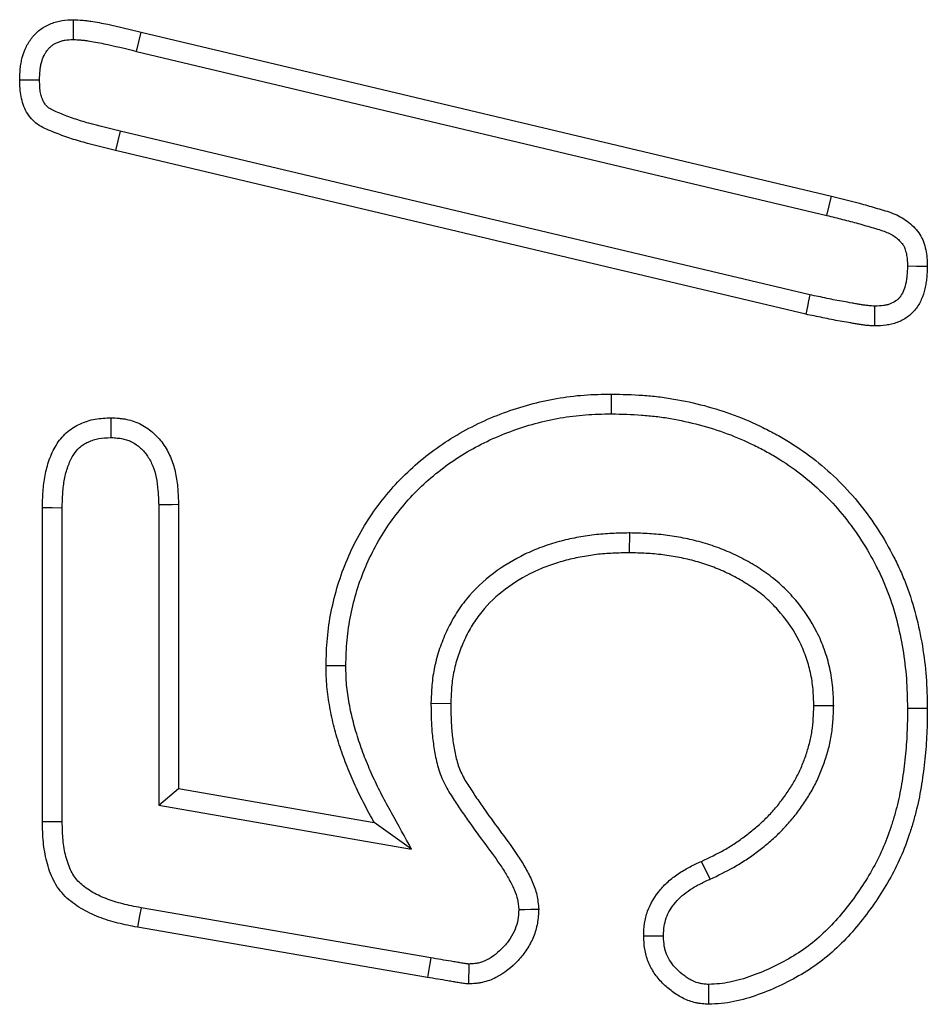
# Model space of a CAD drawing. Units: millimetres. Extents: x 0 to 8978, y 0 to 6348.
# Drawn here: x 3901 to 3921, y 4048 to 4070 of the extents above; entities that cross this region are included whole.
import ezdxf

# ---------------------------------------------------------------- set-up
doc = ezdxf.new("R2010")
doc.units = ezdxf.units.MM
doc.linetypes.add('GESTRICHELT', pattern=[0.75, 0.5, -0.25])
doc.layers.add('DUENN', color=4, linetype='Continuous')
doc.layers.add('VERDECKT', color=2, linetype='GESTRICHELT')

# ---------------------------------------------------------------- blocks, each defined once
blk = doc.blocks.new('A$C9b6e608e')
at = {"layer": 'DUENN'}
for p, q in [((-157.244, -107.666), (-157.14, -107.241)), ((-157.14, -107.241), (-141.93, -110.858)), ((-157.244, -107.666), (-142.034, -111.283)), ((-157.609, -109.426), (-157.711, -109.851)), ((-142.407, -113.033), (-157.609, -109.426)), ((-142.5, -113.46), (-157.711, -109.851)), ((-142.034, -111.283), (-141.93, -110.858)), ((-159.32, -124.651), (-159.32, -117.726)), ((-158.883, -124.645), (-158.883, -117.731)), ((-156.757, -117.656), (-156.757, -124.28)), ((-156.32, -117.647), (-156.32, -123.913)), ((-146.385, -118.281), (-146.387, -118.718)), ((-152.633, -121.212), (-153.07, -121.21)), ((-150.757, -122.032), (-150.32, -122.038)), ((-141.883, -122.094), (-142.32, -122.093)), ((-156.757, -124.28), (-156.32, -123.913)), ((-156.32, -123.913), (-152.008, -124.663)), ((-156.757, -124.28), (-151.185, -125.249)), ((-151.185, -125.249), (-152.008, -124.663)), ((-144.608, -125.914), (-144.793, -125.519)), ((-150.762, -127.647), (-157.147, -126.542)), ((-150.836, -128.077), (-157.226, -126.972))]:
    blk.add_line(p, q, dxfattribs=at)
at = {"layer": 'DUENN', "flags": 128}
for points in [[(-159.383, -108.3), (-159.572, -108.3), (-159.82, -108.3)], [(-140.257, -112.396), (-140.055, -112.397), (-139.82, -112.397)], [(-142.407, -113.033), (-142.435, -113.161), (-142.463, -113.289), (-142.5, -113.46)], [(-140.98, -113.281), (-140.98, -113.456), (-140.98, -113.718)], [(-146.779, -115.655), (-146.778, -115.524), (-146.778, -115.392), (-146.777, -115.218)], [(-157.803, -116.178), (-157.802, -115.96), (-157.801, -115.741)], [(-158.883, -117.731), (-159.102, -117.728), (-159.32, -117.726)], [(-156.757, -117.656), (-156.605, -117.653), (-156.462, -117.65), (-156.32, -117.647)], [(-140.257, -122.146), (-140.126, -122.145), (-139.995, -122.145), (-139.82, -122.144)], [(-158.883, -124.645), (-159.065, -124.648), (-159.32, -124.651)], [(-157.147, -126.542), (-157.18, -126.72), (-157.226, -126.972)], [(-148.821, -126.58), (-148.687, -126.578), (-148.553, -126.576), (-148.383, -126.573)], [(-145.633, -127.166), (-145.852, -127.166), (-146.07, -127.167)], [(-150.762, -127.647), (-150.79, -127.812), (-150.813, -127.944), (-150.836, -128.077)]]:
    blk.add_lwpolyline(points, dxfattribs=at)
at = {"layer": 'DUENN'}
for points, knots in [([(-159.82, -108.3), (-159.817, -108.215), (-159.815, -108.131), (-159.802, -108.005), (-159.797, -107.963), (-159.782, -107.88), (-159.773, -107.838), (-159.74, -107.716), (-159.711, -107.636), (-159.655, -107.522), (-159.634, -107.486), (-159.587, -107.415), (-159.562, -107.381), (-159.508, -107.316), (-159.48, -107.284), (-159.419, -107.226), (-159.386, -107.198), (-159.318, -107.149), (-159.282, -107.126), (-159.207, -107.087), (-159.169, -107.069), (-159.09, -107.038), (-159.05, -107.024), (-158.968, -107.001), (-158.927, -106.992), (-158.802, -106.973), (-158.717, -106.97), (-158.633, -106.968)], [0, 0, 0, 0, 0.125, 0.125, 0.1875, 0.1875, 0.25, 0.25, 0.375, 0.375, 0.4375, 0.4375, 0.5, 0.5, 0.5625, 0.5625, 0.625, 0.625, 0.6875, 0.6875, 0.75, 0.75, 0.8125, 0.8125, 0.875, 0.875, 1, 1, 1, 1]), ([(-158.636, -107.405), (-158.635, -107.342), (-158.635, -107.279), (-158.635, -107.216), (-158.634, -107.133), (-158.633, -107.05), (-158.633, -106.968)], [0, 0, 0, 0, 0.000552335, 0.000552335, 0.000552335, 0.001277124, 0.001277124, 0.001277124, 0.001277124]), ([(-158.633, -106.968), (-158.569, -106.971), (-158.506, -106.974), (-158.411, -106.981), (-158.38, -106.984), (-158.317, -106.991), (-158.286, -106.995), (-158.129, -107.018), (-158.004, -107.043), (-157.632, -107.119), (-157.386, -107.18), (-157.14, -107.241)], [0, 0, 0, 0, 0.125, 0.125, 0.1875, 0.1875, 0.25, 0.25, 0.5, 0.5, 1, 1, 1, 1]), ([(-159.383, -108.3), (-159.381, -108.221), (-159.378, -108.151), (-159.369, -108.057), (-159.365, -108.027), (-159.354, -107.967), (-159.348, -107.938), (-159.325, -107.854), (-159.306, -107.802), (-159.271, -107.731), (-159.258, -107.71), (-159.231, -107.667), (-159.215, -107.647), (-159.182, -107.606), (-159.164, -107.587), (-159.129, -107.553), (-159.112, -107.539), (-159.078, -107.514), (-159.061, -107.504), (-159.019, -107.482), (-158.995, -107.471), (-158.942, -107.449), (-158.915, -107.44), (-158.865, -107.426), (-158.842, -107.421), (-158.774, -107.41), (-158.713, -107.407), (-158.636, -107.405)], [0.0070727, 0.0070727, 0.0070727, 0.0070727, 0.125, 0.125, 0.1875, 0.1875, 0.25, 0.25, 0.375, 0.375, 0.4375, 0.4375, 0.5, 0.5, 0.5625, 0.5625, 0.625, 0.625, 0.6875, 0.6875, 0.75, 0.75, 0.8125, 0.8125, 0.875, 0.875, 0.991815, 0.991815, 0.991815, 0.991815]), ([(-158.636, -107.405), (-158.579, -107.407), (-158.526, -107.41), (-158.45, -107.416), (-158.424, -107.418), (-158.372, -107.424), (-158.346, -107.428), (-158.209, -107.448), (-158.087, -107.472), (-157.729, -107.545), (-157.493, -107.603), (-157.246, -107.665), (-157.246, -107.665), (-157.245, -107.665), (-157.244, -107.666)], [0.0110969, 0.0110969, 0.0110969, 0.0110969, 0.125, 0.125, 0.1875, 0.1875, 0.25, 0.25, 0.5, 0.5, 1, 1, 1, 1.0016357, 1.0016357, 1.0016357, 1.0016357]), ([(-157.711, -109.851), (-157.946, -109.793), (-158.181, -109.736), (-158.531, -109.637), (-158.647, -109.602), (-158.876, -109.523), (-158.989, -109.48), (-159.158, -109.412), (-159.214, -109.389), (-159.323, -109.337), (-159.376, -109.307), (-159.475, -109.237), (-159.522, -109.197), (-159.603, -109.107), (-159.638, -109.057), (-159.697, -108.95), (-159.722, -108.894), (-159.762, -108.78), (-159.778, -108.721), (-159.801, -108.602), (-159.808, -108.542), (-159.816, -108.421), (-159.818, -108.361), (-159.82, -108.3)], [0, 0, 0, 0, 0.25, 0.25, 0.375, 0.375, 0.5, 0.5, 0.5625, 0.5625, 0.625, 0.625, 0.6875, 0.6875, 0.75, 0.75, 0.8125, 0.8125, 0.875, 0.875, 0.9375, 0.9375, 1, 1, 1, 1]), ([(-157.609, -109.426), (-157.843, -109.369), (-158.075, -109.312), (-158.407, -109.219), (-158.514, -109.186), (-158.724, -109.113), (-158.831, -109.073), (-158.993, -109.008), (-159.039, -108.988), (-159.118, -108.951), (-159.148, -108.933), (-159.201, -108.896), (-159.222, -108.877), (-159.254, -108.842), (-159.27, -108.819), (-159.302, -108.762), (-159.318, -108.727), (-159.343, -108.655), (-159.353, -108.618), (-159.368, -108.542), (-159.373, -108.5), (-159.379, -108.405), (-159.381, -108.355), (-159.383, -108.3)], [0.0004879, 0.0004879, 0.0004879, 0.0004879, 0.25, 0.25, 0.375, 0.375, 0.5, 0.5, 0.5625, 0.5625, 0.625, 0.625, 0.6875, 0.6875, 0.75, 0.75, 0.8125, 0.8125, 0.875, 0.875, 0.9375, 0.9375, 0.9950666, 0.9950666, 0.9950666, 0.9950666]), ([(-141.93, -110.858), (-141.695, -110.918), (-141.461, -110.974), (-141.112, -111.071), (-140.996, -111.105), (-140.764, -111.172), (-140.648, -111.206), (-140.425, -111.301), (-140.321, -111.361), (-140.179, -111.475), (-140.135, -111.517), (-140.054, -111.605), (-140.016, -111.651), (-139.917, -111.804), (-139.881, -111.921), (-139.829, -112.156), (-139.823, -112.277), (-139.82, -112.397)], [0, 0, 0, 0, 0.25, 0.25, 0.375, 0.375, 0.5, 0.5, 0.625, 0.625, 0.6875, 0.6875, 0.75, 0.75, 0.875, 0.875, 1, 1, 1, 1]), ([(-142.034, -111.283), (-141.918, -111.312), (-141.802, -111.341), (-141.627, -111.385), (-141.569, -111.4), (-141.456, -111.429), (-141.401, -111.444), (-141.291, -111.474), (-141.235, -111.491), (-141.119, -111.524), (-141.059, -111.541), (-140.947, -111.574), (-140.893, -111.59), (-140.794, -111.622), (-140.749, -111.638), (-140.63, -111.689), (-140.56, -111.729), (-140.472, -111.8), (-140.444, -111.826), (-140.403, -111.871), (-140.388, -111.888), (-140.365, -111.916), (-140.356, -111.929), (-140.342, -111.95), (-140.339, -111.957), (-140.328, -111.978), (-140.323, -111.992), (-140.311, -112.026), (-140.304, -112.048), (-140.292, -112.091), (-140.286, -112.112), (-140.277, -112.153), (-140.273, -112.173), (-140.268, -112.211), (-140.266, -112.23), (-140.26, -112.293), (-140.259, -112.341), (-140.257, -112.396)], [0.0010847, 0.0010847, 0.0010847, 0.0010847, 0.125, 0.125, 0.1875, 0.1875, 0.25, 0.25, 0.3125, 0.3125, 0.375, 0.375, 0.4375, 0.4375, 0.5, 0.5, 0.625, 0.625, 0.6875, 0.6875, 0.71875, 0.71875, 0.75, 0.75, 0.78125, 0.78125, 0.8125, 0.8125, 0.84375, 0.84375, 0.875, 0.875, 0.90625, 0.90625, 0.9375, 0.9375, 0.9952625, 0.9952625, 0.9952625, 0.9952625]), ([(-140.257, -112.396), (-140.26, -112.474), (-140.263, -112.545), (-140.272, -112.642), (-140.275, -112.673), (-140.285, -112.736), (-140.291, -112.766), (-140.313, -112.855), (-140.331, -112.912), (-140.373, -113.007), (-140.397, -113.048), (-140.436, -113.097), (-140.449, -113.111), (-140.48, -113.14), (-140.497, -113.154), (-140.552, -113.193), (-140.594, -113.215), (-140.662, -113.241), (-140.686, -113.248), (-140.735, -113.26), (-140.76, -113.265), (-140.838, -113.275), (-140.902, -113.278), (-140.98, -113.281)], [0.0068266, 0.0068266, 0.0068266, 0.0068266, 0.125, 0.125, 0.1875, 0.1875, 0.25, 0.25, 0.375, 0.375, 0.5, 0.5, 0.5625, 0.5625, 0.625, 0.625, 0.75, 0.75, 0.8125, 0.8125, 0.875, 0.875, 0.9929697, 0.9929697, 0.9929697, 0.9929697]), ([(-139.82, -112.397), (-139.823, -112.481), (-139.826, -112.565), (-139.837, -112.69), (-139.842, -112.732), (-139.856, -112.815), (-139.864, -112.856), (-139.893, -112.978), (-139.918, -113.059), (-139.986, -113.212), (-140.028, -113.286), (-140.107, -113.384), (-140.135, -113.415), (-140.196, -113.473), (-140.229, -113.499), (-140.332, -113.572), (-140.407, -113.611), (-140.525, -113.656), (-140.565, -113.668), (-140.647, -113.688), (-140.688, -113.696), (-140.812, -113.712), (-140.896, -113.715), (-140.98, -113.718)], [0, 0, 0, 0, 0.125, 0.125, 0.1875, 0.1875, 0.25, 0.25, 0.375, 0.375, 0.5, 0.5, 0.5625, 0.5625, 0.625, 0.625, 0.75, 0.75, 0.8125, 0.8125, 0.875, 0.875, 1, 1, 1, 1]), ([(-140.98, -113.281), (-141.006, -113.28), (-141.027, -113.279), (-141.069, -113.276), (-141.095, -113.274), (-141.152, -113.267), (-141.182, -113.263), (-141.238, -113.256), (-141.263, -113.252), (-141.318, -113.243), (-141.348, -113.237), (-141.411, -113.226), (-141.446, -113.219), (-141.546, -113.202), (-141.608, -113.192), (-141.788, -113.161), (-141.906, -113.137), (-142.094, -113.097), (-142.16, -113.083), (-142.285, -113.057), (-142.346, -113.045), (-142.407, -113.033)], [0.0092336, 0.0092336, 0.0092336, 0.0092336, 0.0625, 0.0625, 0.125, 0.125, 0.1875, 0.1875, 0.25, 0.25, 0.3125, 0.3125, 0.375, 0.375, 0.5, 0.5, 0.75, 0.75, 0.875, 0.875, 0.9949153, 0.9949153, 0.9949153, 0.9949153]), ([(-140.98, -113.718), (-141.012, -113.717), (-141.045, -113.716), (-141.109, -113.711), (-141.141, -113.708), (-141.205, -113.701), (-141.236, -113.697), (-141.3, -113.688), (-141.332, -113.683), (-141.395, -113.673), (-141.427, -113.667), (-141.49, -113.655), (-141.522, -113.649), (-141.617, -113.633), (-141.68, -113.623), (-141.87, -113.59), (-141.996, -113.564), (-142.185, -113.524), (-142.248, -113.511), (-142.374, -113.485), (-142.437, -113.473), (-142.5, -113.46)], [0, 0, 0, 0, 0.0625, 0.0625, 0.125, 0.125, 0.1875, 0.1875, 0.25, 0.25, 0.3125, 0.3125, 0.375, 0.375, 0.5, 0.5, 0.75, 0.75, 0.875, 0.875, 1, 1, 1, 1]), ([(-153.07, -121.21), (-153.064, -121.007), (-153.058, -120.805), (-153.023, -120.404), (-152.994, -120.206), (-152.876, -119.618), (-152.759, -119.231), (-152.52, -118.669), (-152.43, -118.488), (-152.234, -118.136), (-152.129, -117.965), (-151.897, -117.636), (-151.771, -117.477), (-151.504, -117.17), (-151.363, -117.023), (-150.92, -116.612), (-150.598, -116.371), (-150.078, -116.056), (-149.898, -115.959), (-149.533, -115.783), (-149.348, -115.704), (-148.781, -115.494), (-148.388, -115.387), (-147.788, -115.282), (-147.587, -115.256), (-147.183, -115.227), (-146.98, -115.222), (-146.777, -115.218)], [0, 0, 0, 0, 0.0625, 0.0625, 0.125, 0.125, 0.25, 0.25, 0.3125, 0.3125, 0.375, 0.375, 0.4375, 0.4375, 0.5, 0.5, 0.625, 0.625, 0.6875, 0.6875, 0.75, 0.75, 0.875, 0.875, 0.9375, 0.9375, 1, 1, 1, 1]), ([(-146.777, -115.218), (-146.547, -115.224), (-146.318, -115.231), (-145.974, -115.255), (-145.86, -115.265), (-145.632, -115.292), (-145.518, -115.309), (-145.179, -115.367), (-144.954, -115.416), (-144.51, -115.534), (-144.291, -115.603), (-143.86, -115.764), (-143.649, -115.855), (-143.34, -116.007), (-143.238, -116.059), (-143.036, -116.17), (-142.937, -116.228), (-142.645, -116.411), (-142.458, -116.544), (-142.098, -116.829), (-141.926, -116.982), (-141.6, -117.305), (-141.447, -117.477), (-141.16, -117.836), (-141.026, -118.022), (-140.777, -118.409), (-140.663, -118.608), (-140.506, -118.915), (-140.456, -119.018), (-140.363, -119.228), (-140.319, -119.334), (-140.198, -119.656), (-140.13, -119.876), (-140.014, -120.32), (-139.967, -120.545), (-139.891, -120.998), (-139.863, -121.226), (-139.829, -121.684), (-139.825, -121.914), (-139.82, -122.144)], [0, 0, 0, 0, 0.0625, 0.0625, 0.09375, 0.09375, 0.125, 0.125, 0.1875, 0.1875, 0.25, 0.25, 0.3125, 0.3125, 0.34375, 0.34375, 0.375, 0.375, 0.4375, 0.4375, 0.5, 0.5, 0.5625, 0.5625, 0.625, 0.625, 0.6875, 0.6875, 0.71875, 0.71875, 0.75, 0.75, 0.8125, 0.8125, 0.875, 0.875, 0.9375, 0.9375, 1, 1, 1, 1]), ([(-152.633, -121.212), (-152.627, -121.014), (-152.621, -120.824), (-152.589, -120.459), (-152.562, -120.275), (-152.452, -119.724), (-152.341, -119.363), (-152.122, -118.851), (-152.039, -118.683), (-151.856, -118.354), (-151.757, -118.196), (-151.544, -117.893), (-151.427, -117.746), (-151.179, -117.462), (-151.05, -117.328), (-150.778, -117.076), (-150.633, -116.957), (-150.333, -116.731), (-150.178, -116.626), (-149.857, -116.433), (-149.691, -116.344), (-149.35, -116.18), (-149.177, -116.107), (-148.647, -115.91), (-148.28, -115.811), (-147.816, -115.73), (-147.723, -115.716), (-147.537, -115.693), (-147.444, -115.684), (-147.168, -115.664), (-146.977, -115.659), (-146.779, -115.655)], [0.0011494, 0.0011494, 0.0011494, 0.0011494, 0.0625, 0.0625, 0.125, 0.125, 0.25, 0.25, 0.3125, 0.3125, 0.375, 0.375, 0.4375, 0.4375, 0.5, 0.5, 0.5625, 0.5625, 0.625, 0.625, 0.6875, 0.6875, 0.75, 0.75, 0.875, 0.875, 0.90625, 0.90625, 0.9375, 0.9375, 0.9988523, 0.9988523, 0.9988523, 0.9988523]), ([(-146.779, -115.655), (-146.553, -115.661), (-146.333, -115.668), (-146.01, -115.69), (-145.904, -115.7), (-145.691, -115.725), (-145.585, -115.74), (-145.267, -115.795), (-145.054, -115.842), (-144.635, -115.953), (-144.429, -116.018), (-144.027, -116.168), (-143.829, -116.253), (-143.538, -116.396), (-143.441, -116.446), (-143.253, -116.549), (-143.161, -116.603), (-142.892, -116.772), (-142.716, -116.896), (-142.382, -117.161), (-142.222, -117.304), (-141.919, -117.604), (-141.778, -117.761), (-141.511, -118.096), (-141.385, -118.271), (-141.152, -118.633), (-141.045, -118.819), (-140.898, -119.107), (-140.852, -119.204), (-140.765, -119.398), (-140.725, -119.496), (-140.612, -119.794), (-140.549, -119.999), (-140.441, -120.417), (-140.396, -120.63), (-140.324, -121.058), (-140.298, -121.272), (-140.266, -121.702), (-140.261, -121.917), (-140.257, -122.146)], [0.0010091, 0.0010091, 0.0010091, 0.0010091, 0.0625, 0.0625, 0.09375, 0.09375, 0.125, 0.125, 0.1875, 0.1875, 0.25, 0.25, 0.3125, 0.3125, 0.34375, 0.34375, 0.375, 0.375, 0.4375, 0.4375, 0.5, 0.5, 0.5625, 0.5625, 0.625, 0.625, 0.6875, 0.6875, 0.71875, 0.71875, 0.75, 0.75, 0.8125, 0.8125, 0.875, 0.875, 0.9375, 0.9375, 0.9994866, 0.9994866, 0.9994866, 0.9994866]), ([(-159.32, -117.726), (-159.317, -117.607), (-159.314, -117.488), (-159.298, -117.251), (-159.284, -117.133), (-159.239, -116.899), (-159.209, -116.784), (-159.129, -116.56), (-159.08, -116.451), (-158.956, -116.248), (-158.881, -116.154), (-158.749, -116.034), (-158.701, -115.998), (-158.602, -115.933), (-158.549, -115.905), (-158.441, -115.855), (-158.385, -115.833), (-158.272, -115.797), (-158.214, -115.783), (-158.039, -115.751), (-157.92, -115.746), (-157.801, -115.741)], [0, 0, 0, 0, 0.125, 0.125, 0.25, 0.25, 0.375, 0.375, 0.5, 0.5, 0.625, 0.625, 0.6875, 0.6875, 0.75, 0.75, 0.8125, 0.8125, 0.875, 0.875, 1, 1, 1, 1]), ([(-157.801, -115.741), (-157.744, -115.744), (-157.687, -115.748), (-157.602, -115.755), (-157.574, -115.759), (-157.518, -115.766), (-157.49, -115.771), (-157.407, -115.788), (-157.352, -115.803), (-157.244, -115.841), (-157.192, -115.864), (-157.041, -115.943), (-156.948, -116.01), (-156.78, -116.163), (-156.705, -116.25), (-156.577, -116.438), (-156.524, -116.539), (-156.439, -116.75), (-156.408, -116.859), (-156.361, -117.082), (-156.347, -117.194), (-156.329, -117.421), (-156.324, -117.534), (-156.32, -117.647)], [0, 0, 0, 0, 0.0625, 0.0625, 0.09375, 0.09375, 0.125, 0.125, 0.1875, 0.1875, 0.25, 0.25, 0.375, 0.375, 0.5, 0.5, 0.625, 0.625, 0.75, 0.75, 0.875, 0.875, 1, 1, 1, 1]), ([(-158.883, -117.731), (-158.88, -117.614), (-158.877, -117.504), (-158.863, -117.294), (-158.851, -117.195), (-158.814, -117), (-158.789, -116.907), (-158.727, -116.731), (-158.688, -116.648), (-158.602, -116.506), (-158.553, -116.446), (-158.472, -116.373), (-158.445, -116.352), (-158.383, -116.312), (-158.349, -116.293), (-158.275, -116.259), (-158.235, -116.244), (-158.157, -116.219), (-158.118, -116.209), (-158.005, -116.189), (-157.913, -116.183), (-157.803, -116.178)], [0.0019488, 0.0019488, 0.0019488, 0.0019488, 0.125, 0.125, 0.25, 0.25, 0.375, 0.375, 0.5, 0.5, 0.625, 0.625, 0.6875, 0.6875, 0.75, 0.75, 0.8125, 0.8125, 0.875, 0.875, 0.9923837, 0.9923837, 0.9923837, 0.9923837]), ([(-157.803, -116.178), (-157.755, -116.181), (-157.711, -116.184), (-157.648, -116.19), (-157.626, -116.192), (-157.586, -116.198), (-157.568, -116.201), (-157.514, -116.212), (-157.478, -116.222), (-157.409, -116.246), (-157.377, -116.26), (-157.28, -116.311), (-157.216, -116.356), (-157.1, -116.462), (-157.048, -116.522), (-156.957, -116.656), (-156.919, -116.729), (-156.855, -116.886), (-156.831, -116.97), (-156.794, -117.149), (-156.781, -117.243), (-156.765, -117.441), (-156.761, -117.545), (-156.757, -117.656)], [0.0080658, 0.0080658, 0.0080658, 0.0080658, 0.0625, 0.0625, 0.09375, 0.09375, 0.125, 0.125, 0.1875, 0.1875, 0.25, 0.25, 0.375, 0.375, 0.5, 0.5, 0.625, 0.625, 0.75, 0.75, 0.875, 0.875, 0.9970194, 0.9970194, 0.9970194, 0.9970194]), ([(-146.385, -118.281), (-146.389, -118.281), (-146.392, -118.281), (-146.396, -118.281), (-146.517, -118.284), (-146.641, -118.286), (-146.896, -118.298), (-147.029, -118.308), (-147.292, -118.339), (-147.422, -118.36), (-147.678, -118.409), (-147.805, -118.438), (-148.061, -118.507), (-148.189, -118.547), (-148.442, -118.641), (-148.566, -118.693), (-148.929, -118.868), (-149.161, -119.007), (-149.597, -119.335), (-149.8, -119.525), (-150.066, -119.853), (-150.147, -119.967), (-150.293, -120.205), (-150.357, -120.327), (-150.471, -120.574), (-150.522, -120.699), (-150.61, -120.958), (-150.648, -121.093), (-150.691, -121.297), (-150.703, -121.365), (-150.723, -121.502), (-150.731, -121.572), (-150.748, -121.774), (-150.752, -121.902), (-150.757, -122.023), (-150.757, -122.026), (-150.757, -122.029), (-150.757, -122.032)], [-0.001839, -0.001839, -0.001839, -0.001839, 0, 0, 0, 0.0625, 0.0625, 0.125, 0.125, 0.1875, 0.1875, 0.25, 0.25, 0.3125, 0.3125, 0.375, 0.375, 0.5, 0.5, 0.625, 0.625, 0.6875, 0.6875, 0.75, 0.75, 0.8125, 0.8125, 0.875, 0.875, 0.90625, 0.90625, 0.9375, 0.9375, 1, 1, 1, 1.001635, 1.001635, 1.001635, 1.001635]), ([(-141.883, -122.094), (-141.883, -122.089), (-141.883, -122.084), (-141.884, -122.08), (-141.887, -121.956), (-141.891, -121.824), (-141.909, -121.616), (-141.918, -121.543), (-141.94, -121.401), (-141.953, -121.33), (-142, -121.122), (-142.04, -120.989), (-142.133, -120.724), (-142.189, -120.592), (-142.381, -120.21), (-142.54, -119.976), (-142.81, -119.658), (-142.905, -119.557), (-143.11, -119.363), (-143.221, -119.271), (-143.448, -119.105), (-143.564, -119.03), (-143.799, -118.893), (-143.919, -118.829), (-144.165, -118.712), (-144.29, -118.659), (-144.545, -118.564), (-144.675, -118.522), (-144.936, -118.45), (-145.067, -118.419), (-145.329, -118.368), (-145.461, -118.346), (-145.727, -118.313), (-145.863, -118.302), (-146.124, -118.288), (-146.251, -118.285), (-146.375, -118.281), (-146.378, -118.281), (-146.382, -118.281), (-146.385, -118.281)], [-0.002459, -0.002459, -0.002459, -0.002459, 0, 0, 0, 0.0625, 0.0625, 0.09375, 0.09375, 0.125, 0.125, 0.1875, 0.1875, 0.25, 0.25, 0.375, 0.375, 0.4375, 0.4375, 0.5, 0.5, 0.5625, 0.5625, 0.625, 0.625, 0.6875, 0.6875, 0.75, 0.75, 0.8125, 0.8125, 0.875, 0.875, 0.9375, 0.9375, 1, 1, 1, 1.001799, 1.001799, 1.001799, 1.001799]), ([(-146.387, -118.718), (-146.507, -118.72), (-146.628, -118.723), (-146.869, -118.734), (-146.989, -118.743), (-147.229, -118.771), (-147.348, -118.79), (-147.585, -118.836), (-147.703, -118.863), (-147.936, -118.926), (-148.051, -118.962), (-148.278, -119.045), (-148.389, -119.093), (-148.715, -119.25), (-148.923, -119.374), (-149.309, -119.665), (-149.486, -119.831), (-149.715, -120.113), (-149.785, -120.211), (-149.911, -120.417), (-149.967, -120.524), (-150.068, -120.743), (-150.114, -120.856), (-150.192, -121.084), (-150.224, -121.2), (-150.262, -121.378), (-150.272, -121.437), (-150.29, -121.557), (-150.296, -121.617), (-150.312, -121.797), (-150.316, -121.917), (-150.32, -122.038)], [0, 0, 0, 0, 0.0625, 0.0625, 0.125, 0.125, 0.1875, 0.1875, 0.25, 0.25, 0.3125, 0.3125, 0.375, 0.375, 0.5, 0.5, 0.625, 0.625, 0.6875, 0.6875, 0.75, 0.75, 0.8125, 0.8125, 0.875, 0.875, 0.90625, 0.90625, 0.9375, 0.9375, 1, 1, 1, 1]), ([(-142.32, -122.093), (-142.324, -121.969), (-142.328, -121.846), (-142.344, -121.661), (-142.351, -121.6), (-142.37, -121.478), (-142.381, -121.418), (-142.422, -121.237), (-142.457, -121.118), (-142.539, -120.885), (-142.587, -120.771), (-142.754, -120.441), (-142.893, -120.235), (-143.133, -119.952), (-143.218, -119.862), (-143.397, -119.692), (-143.492, -119.613), (-143.692, -119.468), (-143.796, -119.401), (-144.009, -119.276), (-144.118, -119.218), (-144.341, -119.112), (-144.455, -119.064), (-144.686, -118.978), (-144.803, -118.94), (-145.041, -118.874), (-145.161, -118.846), (-145.404, -118.798), (-145.526, -118.778), (-145.771, -118.748), (-145.893, -118.738), (-146.14, -118.725), (-146.263, -118.721), (-146.387, -118.718)], [0, 0, 0, 0, 0.0625, 0.0625, 0.09375, 0.09375, 0.125, 0.125, 0.1875, 0.1875, 0.25, 0.25, 0.375, 0.375, 0.4375, 0.4375, 0.5, 0.5, 0.5625, 0.5625, 0.625, 0.625, 0.6875, 0.6875, 0.75, 0.75, 0.8125, 0.8125, 0.875, 0.875, 0.9375, 0.9375, 1, 1, 1, 1]), ([(-152.008, -124.663), (-152.081, -124.53), (-152.155, -124.397), (-152.26, -124.194), (-152.294, -124.126), (-152.361, -123.989), (-152.393, -123.92), (-152.488, -123.713), (-152.549, -123.573), (-152.661, -123.29), (-152.713, -123.147), (-152.807, -122.857), (-152.851, -122.712), (-152.909, -122.491), (-152.927, -122.417), (-152.959, -122.268), (-152.974, -122.193), (-153, -122.043), (-153.012, -121.968), (-153.034, -121.817), (-153.043, -121.742), (-153.057, -121.59), (-153.061, -121.514), (-153.067, -121.362), (-153.069, -121.286), (-153.07, -121.21)], [0, 0, 0, 0, 0.125, 0.125, 0.1875, 0.1875, 0.25, 0.25, 0.375, 0.375, 0.5, 0.5, 0.625, 0.625, 0.6875, 0.6875, 0.75, 0.75, 0.8125, 0.8125, 0.875, 0.875, 0.9375, 0.9375, 1, 1, 1, 1]), ([(-151.185, -125.249), (-151.332, -124.984), (-151.479, -124.718), (-151.625, -124.452), (-151.699, -124.319), (-151.771, -124.189), (-151.871, -123.996), (-151.903, -123.932), (-151.966, -123.802), (-151.997, -123.736), (-152.088, -123.537), (-152.146, -123.403), (-152.252, -123.137), (-152.3, -123.004), (-152.39, -122.73), (-152.432, -122.59), (-152.485, -122.386), (-152.501, -122.318), (-152.531, -122.182), (-152.544, -122.112), (-152.569, -121.972), (-152.581, -121.901), (-152.6, -121.762), (-152.609, -121.693), (-152.621, -121.559), (-152.625, -121.492), (-152.63, -121.354), (-152.632, -121.284), (-152.633, -121.212)], [-0.249374, -0.249374, -0.249374, -0.249374, 0, 0, 0, 0.125, 0.125, 0.1875, 0.1875, 0.25, 0.25, 0.375, 0.375, 0.5, 0.5, 0.625, 0.625, 0.6875, 0.6875, 0.75, 0.75, 0.8125, 0.8125, 0.875, 0.875, 0.9375, 0.9375, 0.996947, 0.996947, 0.996947, 0.996947]), ([(-150.757, -122.032), (-150.757, -122.035), (-150.757, -122.039), (-150.757, -122.042), (-150.756, -122.147), (-150.755, -122.256), (-150.748, -122.479), (-150.742, -122.596), (-150.719, -122.826), (-150.704, -122.94), (-150.676, -123.11), (-150.666, -123.166), (-150.642, -123.284), (-150.628, -123.345), (-150.594, -123.468), (-150.574, -123.531), (-150.529, -123.654), (-150.504, -123.715), (-150.448, -123.833), (-150.417, -123.891), (-150.355, -123.999), (-150.323, -124.05), (-150.261, -124.146), (-150.232, -124.191), (-150.172, -124.281), (-150.142, -124.325), (-150.051, -124.459), (-149.99, -124.547), (-149.805, -124.812), (-149.675, -124.988), (-149.425, -125.324), (-149.304, -125.488), (-149.145, -125.73), (-149.096, -125.811), (-149.027, -125.933), (-149.006, -125.974), (-148.964, -126.056), (-148.944, -126.098), (-148.891, -126.218), (-148.866, -126.291), (-148.838, -126.414), (-148.829, -126.49), (-148.821, -126.58)], [-0.0018734, -0.0018734, -0.0018734, -0.0018734, 0, 0, 0, 0.0625, 0.0625, 0.125, 0.125, 0.1875, 0.1875, 0.21875, 0.21875, 0.25, 0.25, 0.28125, 0.28125, 0.3125, 0.3125, 0.34375, 0.34375, 0.375, 0.375, 0.40625, 0.40625, 0.4375, 0.4375, 0.5, 0.5, 0.625, 0.625, 0.75, 0.75, 0.8125, 0.8125, 0.84375, 0.84375, 0.875, 0.875, 0.9375, 0.9375, 0.9934278, 0.9934278, 0.9934278, 0.9934278]), ([(-150.32, -122.038), (-150.319, -122.143), (-150.318, -122.249), (-150.312, -122.459), (-150.306, -122.564), (-150.286, -122.774), (-150.272, -122.878), (-150.246, -123.034), (-150.237, -123.086), (-150.216, -123.189), (-150.204, -123.24), (-150.176, -123.342), (-150.16, -123.392), (-150.124, -123.491), (-150.103, -123.54), (-150.058, -123.635), (-150.034, -123.682), (-149.981, -123.773), (-149.953, -123.817), (-149.896, -123.906), (-149.867, -123.95), (-149.809, -124.038), (-149.78, -124.081), (-149.691, -124.212), (-149.631, -124.299), (-149.45, -124.557), (-149.325, -124.726), (-149.074, -125.064), (-148.949, -125.234), (-148.775, -125.498), (-148.72, -125.587), (-148.643, -125.725), (-148.618, -125.771), (-148.571, -125.866), (-148.548, -125.913), (-148.484, -126.058), (-148.448, -126.158), (-148.402, -126.363), (-148.392, -126.468), (-148.383, -126.573)], [0, 0, 0, 0, 0.0625, 0.0625, 0.125, 0.125, 0.1875, 0.1875, 0.21875, 0.21875, 0.25, 0.25, 0.28125, 0.28125, 0.3125, 0.3125, 0.34375, 0.34375, 0.375, 0.375, 0.40625, 0.40625, 0.4375, 0.4375, 0.5, 0.5, 0.625, 0.625, 0.75, 0.75, 0.8125, 0.8125, 0.84375, 0.84375, 0.875, 0.875, 0.9375, 0.9375, 1, 1, 1, 1]), ([(-144.793, -125.519), (-144.624, -125.438), (-144.456, -125.357), (-144.212, -125.219), (-144.133, -125.171), (-143.978, -125.067), (-143.901, -125.013), (-143.752, -124.9), (-143.679, -124.842), (-143.536, -124.722), (-143.467, -124.659), (-143.333, -124.529), (-143.269, -124.462), (-143.146, -124.322), (-143.087, -124.249), (-142.974, -124.1), (-142.92, -124.024), (-142.817, -123.868), (-142.769, -123.788), (-142.68, -123.624), (-142.639, -123.54), (-142.564, -123.369), (-142.53, -123.282), (-142.469, -123.105), (-142.442, -123.015), (-142.395, -122.834), (-142.376, -122.743), (-142.348, -122.559), (-142.339, -122.466), (-142.327, -122.28), (-142.324, -122.186), (-142.32, -122.093)], [0, 0, 0, 0, 0.125, 0.125, 0.1875, 0.1875, 0.25, 0.25, 0.3125, 0.3125, 0.375, 0.375, 0.4375, 0.4375, 0.5, 0.5, 0.5625, 0.5625, 0.625, 0.625, 0.6875, 0.6875, 0.75, 0.75, 0.8125, 0.8125, 0.875, 0.875, 0.9375, 0.9375, 1, 1, 1, 1]), ([(-139.82, -122.144), (-139.821, -122.33), (-139.823, -122.517), (-139.839, -122.89), (-139.855, -123.076), (-139.893, -123.448), (-139.916, -123.634), (-139.975, -124.003), (-140.01, -124.186), (-140.077, -124.458), (-140.101, -124.548), (-140.153, -124.728), (-140.18, -124.817), (-140.267, -125.084), (-140.333, -125.259), (-140.56, -125.771), (-140.747, -126.096), (-141.063, -126.559), (-141.174, -126.71), (-141.408, -127.001), (-141.531, -127.142), (-141.792, -127.41), (-141.93, -127.536), (-142.222, -127.77), (-142.375, -127.877), (-142.694, -128.072), (-142.859, -128.16), (-143.197, -128.321), (-143.369, -128.394), (-143.721, -128.521), (-143.901, -128.575), (-144.175, -128.629), (-144.268, -128.642), (-144.454, -128.66), (-144.547, -128.665), (-144.64, -128.671)], [0, 0, 0, 0, 0.0625, 0.0625, 0.125, 0.125, 0.1875, 0.1875, 0.25, 0.25, 0.28125, 0.28125, 0.3125, 0.3125, 0.375, 0.375, 0.5, 0.5, 0.5625, 0.5625, 0.625, 0.625, 0.6875, 0.6875, 0.75, 0.75, 0.8125, 0.8125, 0.875, 0.875, 0.9375, 0.9375, 0.96875, 0.96875, 1, 1, 1, 1]), ([(-140.257, -122.146), (-140.258, -122.331), (-140.26, -122.51), (-140.275, -122.86), (-140.29, -123.037), (-140.327, -123.398), (-140.349, -123.575), (-140.404, -123.924), (-140.438, -124.095), (-140.5, -124.348), (-140.522, -124.432), (-140.571, -124.602), (-140.597, -124.687), (-140.679, -124.937), (-140.739, -125.096), (-140.947, -125.566), (-141.121, -125.869), (-141.417, -126.303), (-141.523, -126.446), (-141.741, -126.718), (-141.855, -126.848), (-142.094, -127.093), (-142.219, -127.208), (-142.48, -127.418), (-142.618, -127.513), (-142.908, -127.691), (-143.059, -127.772), (-143.372, -127.92), (-143.533, -127.989), (-143.853, -128.104), (-144.014, -128.152), (-144.246, -128.198), (-144.32, -128.208), (-144.477, -128.223), (-144.556, -128.228), (-144.639, -128.233)], [0.0006352, 0.0006352, 0.0006352, 0.0006352, 0.0625, 0.0625, 0.125, 0.125, 0.1875, 0.1875, 0.25, 0.25, 0.28125, 0.28125, 0.3125, 0.3125, 0.375, 0.375, 0.5, 0.5, 0.5625, 0.5625, 0.625, 0.625, 0.6875, 0.6875, 0.75, 0.75, 0.8125, 0.8125, 0.875, 0.875, 0.9375, 0.9375, 0.96875, 0.96875, 0.99692, 0.99692, 0.99692, 0.99692]), ([(-144.608, -125.914), (-144.607, -125.914), (-144.606, -125.913), (-144.604, -125.912), (-144.436, -125.832), (-144.258, -125.747), (-143.989, -125.595), (-143.899, -125.54), (-143.728, -125.426), (-143.645, -125.366), (-143.483, -125.244), (-143.404, -125.182), (-143.248, -125.05), (-143.171, -124.981), (-143.021, -124.835), (-142.948, -124.759), (-142.81, -124.601), (-142.744, -124.521), (-142.62, -124.356), (-142.56, -124.272), (-142.446, -124.098), (-142.392, -124.008), (-142.29, -123.822), (-142.243, -123.726), (-142.159, -123.532), (-142.121, -123.434), (-142.053, -123.237), (-142.022, -123.137), (-141.969, -122.93), (-141.947, -122.825), (-141.914, -122.609), (-141.904, -122.503), (-141.891, -122.3), (-141.887, -122.202), (-141.884, -122.109), (-141.884, -122.104), (-141.883, -122.099), (-141.883, -122.094)], [-0.001036, -0.001036, -0.001036, -0.001036, 0, 0, 0, 0.125, 0.125, 0.1875, 0.1875, 0.25, 0.25, 0.3125, 0.3125, 0.375, 0.375, 0.4375, 0.4375, 0.5, 0.5, 0.5625, 0.5625, 0.625, 0.625, 0.6875, 0.6875, 0.75, 0.75, 0.8125, 0.8125, 0.875, 0.875, 0.9375, 0.9375, 1, 1, 1, 1.00325, 1.00325, 1.00325, 1.00325]), ([(-157.226, -126.972), (-157.37, -126.943), (-157.514, -126.915), (-157.727, -126.862), (-157.797, -126.843), (-157.937, -126.799), (-158.006, -126.775), (-158.211, -126.695), (-158.343, -126.631), (-158.532, -126.518), (-158.593, -126.478), (-158.71, -126.39), (-158.766, -126.342), (-158.87, -126.239), (-158.918, -126.182), (-159.004, -126.064), (-159.042, -126.001), (-159.108, -125.87), (-159.136, -125.802), (-159.184, -125.664), (-159.205, -125.593), (-159.242, -125.451), (-159.257, -125.379), (-159.282, -125.235), (-159.292, -125.163), (-159.312, -124.944), (-159.316, -124.798), (-159.32, -124.651)], [0, 0, 0, 0, 0.125, 0.125, 0.1875, 0.1875, 0.25, 0.25, 0.375, 0.375, 0.4375, 0.4375, 0.5, 0.5, 0.5625, 0.5625, 0.625, 0.625, 0.6875, 0.6875, 0.75, 0.75, 0.8125, 0.8125, 0.875, 0.875, 1, 1, 1, 1]), ([(-157.147, -126.542), (-157.289, -126.514), (-157.424, -126.488), (-157.614, -126.44), (-157.676, -126.423), (-157.797, -126.385), (-157.857, -126.364), (-158.031, -126.296), (-158.142, -126.242), (-158.295, -126.151), (-158.345, -126.118), (-158.434, -126.051), (-158.474, -126.016), (-158.545, -125.946), (-158.578, -125.907), (-158.636, -125.826), (-158.661, -125.785), (-158.707, -125.693), (-158.729, -125.643), (-158.767, -125.533), (-158.785, -125.473), (-158.816, -125.353), (-158.829, -125.293), (-158.85, -125.172), (-158.858, -125.112), (-158.875, -124.925), (-158.879, -124.79), (-158.883, -124.645)], [0.001412, 0.001412, 0.001412, 0.001412, 0.125, 0.125, 0.1875, 0.1875, 0.25, 0.25, 0.375, 0.375, 0.4375, 0.4375, 0.5, 0.5, 0.5625, 0.5625, 0.625, 0.625, 0.6875, 0.6875, 0.75, 0.75, 0.8125, 0.8125, 0.875, 0.875, 0.9983301, 0.9983301, 0.9983301, 0.9983301]), ([(-146.07, -127.167), (-146.066, -127.074), (-146.063, -126.981), (-146.036, -126.798), (-146.014, -126.707), (-145.919, -126.445), (-145.821, -126.284), (-145.642, -126.072), (-145.576, -126.006), (-145.436, -125.884), (-145.362, -125.828), (-145.246, -125.752), (-145.206, -125.727), (-145.126, -125.68), (-145.086, -125.658), (-144.962, -125.595), (-144.877, -125.557), (-144.793, -125.519)], [0, 0, 0, 0, 0.125, 0.125, 0.25, 0.25, 0.5, 0.5, 0.625, 0.625, 0.75, 0.75, 0.8125, 0.8125, 0.875, 0.875, 1, 1, 1, 1]), ([(-145.633, -127.166), (-145.629, -127.081), (-145.626, -127.01), (-145.608, -126.889), (-145.593, -126.827), (-145.529, -126.65), (-145.458, -126.53), (-145.323, -126.371), (-145.274, -126.322), (-145.166, -126.228), (-145.106, -126.183), (-145.012, -126.12), (-144.98, -126.1), (-144.914, -126.062), (-144.881, -126.044), (-144.775, -125.99), (-144.697, -125.955), (-144.613, -125.916), (-144.611, -125.916), (-144.61, -125.915), (-144.608, -125.914)], [0.0085132, 0.0085132, 0.0085132, 0.0085132, 0.125, 0.125, 0.25, 0.25, 0.5, 0.5, 0.625, 0.625, 0.75, 0.75, 0.8125, 0.8125, 0.875, 0.875, 1, 1, 1, 1.0020876, 1.0020876, 1.0020876, 1.0020876]), ([(-148.383, -126.573), (-148.389, -126.677), (-148.395, -126.781), (-148.431, -126.985), (-148.46, -127.086), (-148.539, -127.278), (-148.587, -127.371), (-148.701, -127.544), (-148.766, -127.626), (-148.978, -127.854), (-149.142, -127.987), (-149.42, -128.128), (-149.519, -128.165), (-149.646, -128.193), (-149.671, -128.197), (-149.722, -128.205), (-149.748, -128.208), (-149.826, -128.215), (-149.878, -128.219), (-149.93, -128.222)], [0, 0, 0, 0, 0.125, 0.125, 0.25, 0.25, 0.375, 0.375, 0.5, 0.5, 0.75, 0.75, 0.875, 0.875, 0.90625, 0.90625, 0.9375, 0.9375, 1, 1, 1, 1]), ([(-148.821, -126.58), (-148.826, -126.67), (-148.832, -126.746), (-148.855, -126.877), (-148.876, -126.947), (-148.933, -127.087), (-148.968, -127.155), (-149.051, -127.282), (-149.101, -127.344), (-149.269, -127.525), (-149.397, -127.627), (-149.588, -127.724), (-149.653, -127.747), (-149.728, -127.764), (-149.744, -127.766), (-149.778, -127.771), (-149.797, -127.774), (-149.849, -127.779), (-149.885, -127.781), (-149.924, -127.784)], [0.0133799, 0.0133799, 0.0133799, 0.0133799, 0.125, 0.125, 0.25, 0.25, 0.375, 0.375, 0.5, 0.5, 0.75, 0.75, 0.875, 0.875, 0.90625, 0.90625, 0.9375, 0.9375, 0.986899, 0.986899, 0.986899, 0.986899]), ([(-144.64, -128.671), (-144.688, -128.668), (-144.736, -128.665), (-144.807, -128.657), (-144.831, -128.654), (-144.878, -128.647), (-144.901, -128.642), (-145.018, -128.616), (-145.108, -128.583), (-145.237, -128.519), (-145.279, -128.496), (-145.36, -128.446), (-145.4, -128.419), (-145.516, -128.334), (-145.588, -128.272), (-145.722, -128.135), (-145.782, -128.06), (-145.889, -127.902), (-145.935, -127.817), (-145.988, -127.684), (-146.004, -127.639), (-146.029, -127.546), (-146.039, -127.5), (-146.061, -127.358), (-146.066, -127.263), (-146.07, -127.167)], [0, 0, 0, 0, 0.0625, 0.0625, 0.09375, 0.09375, 0.125, 0.125, 0.25, 0.25, 0.3125, 0.3125, 0.375, 0.375, 0.5, 0.5, 0.625, 0.625, 0.75, 0.75, 0.8125, 0.8125, 0.875, 0.875, 1, 1, 1, 1]), ([(-144.639, -128.233), (-144.676, -128.231), (-144.709, -128.228), (-144.756, -128.223), (-144.772, -128.221), (-144.802, -128.217), (-144.815, -128.214), (-144.884, -128.199), (-144.942, -128.178), (-145.03, -128.134), (-145.06, -128.118), (-145.121, -128.08), (-145.152, -128.059), (-145.24, -127.995), (-145.293, -127.949), (-145.39, -127.849), (-145.435, -127.794), (-145.511, -127.681), (-145.542, -127.624), (-145.577, -127.536), (-145.587, -127.506), (-145.604, -127.446), (-145.61, -127.417), (-145.624, -127.326), (-145.629, -127.253), (-145.633, -127.166)], [0.0121388, 0.0121388, 0.0121388, 0.0121388, 0.0625, 0.0625, 0.09375, 0.09375, 0.125, 0.125, 0.25, 0.25, 0.3125, 0.3125, 0.375, 0.375, 0.5, 0.5, 0.625, 0.625, 0.75, 0.75, 0.8125, 0.8125, 0.875, 0.875, 0.9917229, 0.9917229, 0.9917229, 0.9917229]), ([(-149.924, -127.784), (-149.931, -127.783), (-149.937, -127.782), (-149.958, -127.78), (-149.971, -127.779), (-150.013, -127.773), (-150.046, -127.768), (-150.119, -127.755), (-150.159, -127.748), (-150.235, -127.735), (-150.273, -127.729), (-150.462, -127.697), (-150.611, -127.672), (-150.762, -127.647)], [0.0367945, 0.0367945, 0.0367945, 0.0367945, 0.0625, 0.0625, 0.125, 0.125, 0.25, 0.25, 0.375, 0.375, 0.5, 0.5, 0.999079, 0.999079, 0.999079, 0.999079]), ([(-149.924, -127.784), (-149.924, -127.828), (-149.925, -127.873), (-149.926, -127.917), (-149.926, -127.962), (-149.927, -128.006), (-149.927, -128.051), (-149.928, -128.108), (-149.929, -128.165), (-149.93, -128.222)], [0, 0, 0, 0, 0.000389854, 0.000389854, 0.000389854, 0.000779709, 0.000779709, 0.000779709, 0.001277424, 0.001277424, 0.001277424, 0.001277424]), ([(-149.93, -128.222), (-149.949, -128.22), (-149.968, -128.218), (-150.006, -128.215), (-150.025, -128.212), (-150.082, -128.205), (-150.119, -128.198), (-150.195, -128.185), (-150.232, -128.179), (-150.308, -128.166), (-150.345, -128.16), (-150.534, -128.128), (-150.685, -128.103), (-150.836, -128.077)], [0, 0, 0, 0, 0.0625, 0.0625, 0.125, 0.125, 0.25, 0.25, 0.375, 0.375, 0.5, 0.5, 1, 1, 1, 1]), ([(-144.639, -128.233), (-144.639, -128.306), (-144.64, -128.379), (-144.64, -128.452), (-144.64, -128.525), (-144.64, -128.598), (-144.64, -128.671)], [0, 0, 0, 0, 0.000638656, 0.000638656, 0.000638656, 0.001277311, 0.001277311, 0.001277311, 0.001277311])]:
    blk.add_open_spline(points, degree=3, knots=knots, dxfattribs=at)

msp = doc.modelspace()

# ---------------------------------------------------------------- block references
at = {"layer": 'VERDECKT'}
msp.add_blockref('A$C9b6e608e', (4060.514, 4176.764), dxfattribs=at)

doc.saveas('drawing.dxf')
